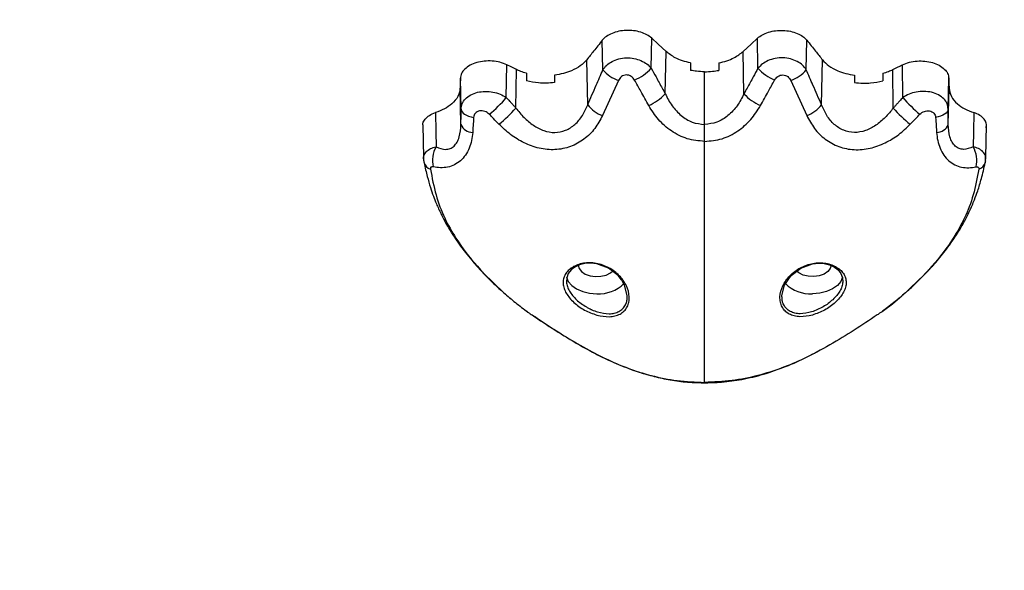
# Model space of a CAD drawing. Units: millimetres. Extents: x 1 to 16.4, y -0.1 to 26.8.
# Drawn here: x 10.5 to 10.7, y 14.9 to 15.1 of the extents above; entities that cross this region are included whole.
import ezdxf

# ---------------------------------------------------------------- set-up
doc = ezdxf.new("R2010")
doc.units = ezdxf.units.MM
doc.header["$PDSIZE"] = -1
doc.layers.add('DIASTASEIS', color=253, linetype='Continuous', lineweight=5)
doc.styles.get("Standard").update_dxf_attribs({"font": 'ARIALN.TTF'})
doc.dimstyles.get("Standard").update_dxf_attribs({"dimtxt": 0.18, "dimasz": 0.15, "dimexe": 0.18, "dimexo": 0.0625, "dimgap": 0.09, "dimtad": 0, "dimtih": 1, "dimtoh": 1, "dimzin": 0, "dimdsep": 46, "dimtxsty": 'Standard', "dimblk": 'OBLIQUE', "dimcen": 0.09, "dimadec": 0, "dimazin": 0, "dimtfac": 1, "dimtofl": 0, "dimtmove": 0, "dimatfit": 3, "dimfxl": 1, "dimtolj": 1, "dimtzin": 0, "dimarcsym": 0})

# ---------------------------------------------------------------- blocks, each defined once
blk = doc.blocks.new('_Oblique')
at = {"color": 0, "linetype": 'ByBlock', "lineweight": -2}
blk.add_line((-0.5, -0.5), (0.5, 0.5), dxfattribs=at)
blk = doc.blocks.new('*D14')
at = {"layer": 'Defpoints', "color": 0}
for p in [(9.21796423659012, 18.58031295136885), (2.98274066972786, 13.28347641066927), (11.07996422514557, 13.28347641066927)]:
    blk.add_point(p, dxfattribs=at)
at = {"layer": 'DIASTASEIS', "color": 0, "lineweight": -2}
for p, q in [((9.15546423659012, 18.58031295136885), (2.802740669727861, 18.58031295136885)), ((2.982740669727861, 18.58031295136885), (2.982740669727861, 16.11379781880897)), ((2.98274066972786, 13.28347641066927), (2.98274066972786, 15.74999154322915)), ((11.01746422514557, 13.28347641066927), (2.80274066972786, 13.28347641066927))]:
    blk.add_line(p, q, dxfattribs=at)
at = {"layer": 'DIASTASEIS', "color": 0, "linetype": 'ByBlock', "lineweight": -2, "xscale": 0.15, "yscale": 0.15, "zscale": 0.15}
for p, rotation in [((2.982740669727861, 18.58031295136885), 90), ((2.98274066972786, 13.28347641066927), 270)]:
    blk.add_blockref('_Oblique', p, dxfattribs=dict(at, rotation=rotation))
at = {"layer": 'DIASTASEIS', "color": 0, "insert": (2.98274066972786, 15.93189468101906), "char_height": 0.18, "attachment_point": 5}
blk.add_mtext('\\A1;5.30', dxfattribs=at)
blk = doc.blocks.new('S198D_KATOPSH')
at = {"color": 7, "linetype": 'Continuous', "lineweight": 25}
for p, q in [((10.58731818916721, 15.03959416940148), (10.58719373466892, 15.04588481380875)), ((10.59762454750461, 15.03992816402848), (10.59774161102695, 15.0463089902633)), ((10.62036538841647, 15.03992816402848), (10.62024832489413, 15.0463089902633)), ((10.63067174675388, 15.03959416940148), (10.63079620125217, 15.04588481380875)), ((10.60060120346469, 15.03447955443795), (10.60076642754001, 15.043494458937)), ((10.61738873245639, 15.03447955443795), (10.61722350838107, 15.043494458937)), ((10.56672526123447, 15.03367763354714), (10.56682039024753, 15.04065998985703)), ((10.58407641174716, 15.03214627101357), (10.58388710739536, 15.04172139956887)), ((10.60599494697971, 15.04105916216309), (10.60599494697971, 15.03946059539254)), ((10.61199498894138, 15.04105916216309), (10.61199498894138, 15.03946059539254)), ((10.63391328575534, 15.03214627101357), (10.63410282852573, 15.04172139956887)), ((10.65126467468662, 15.03367763354714), (10.65116954567355, 15.04065998985703)), ((10.5687806678049, 15.03144773437913), (10.5688924861185, 15.03964444591935)), ((10.57102561714572, 15.03884642913278), (10.57102561714572, 15.03724687888558)), ((10.60899496796054, 15.02793964340623), (10.60899496796054, 15.03917398645814)), ((10.64696431877536, 15.03884642913278), (10.64696431877536, 15.03724687888558)), ((10.64920926811618, 15.03144773437913), (10.64909744980258, 15.03964444591935)), ((10.55708862068576, 15.03120639517243), (10.55694294693393, 15.03778034045632)), ((10.59063363792819, 15.0373111922973), (10.58723665001315, 15.02984711124833)), ((10.62735629799289, 15.0373111922973), (10.63075328590793, 15.02984711124833)), ((10.66090131523532, 15.03120639517243), (10.66104698898715, 15.03778034045632)), ((10.55706477882785, 15.02795329286988), (10.55689287903232, 15.0357091088527)), ((10.66092515709323, 15.02795329286988), (10.66109705688876, 15.0357091088527)), ((10.54892063858432, 15.02788826420243), (10.54909063103122, 15.02087235047753)), ((10.66889930488986, 15.02087235047753), (10.66906929733676, 15.02788826420243))]:
    blk.add_line(p, q, dxfattribs=at)
at = {"color": 8, "linetype": 'Continuous', "lineweight": 25}
blk.add_line((10.60899496796054, 14.97299742295678), (10.60899496796054, 14.97292434766229), dxfattribs=at)
at = {"color": 7, "linetype": 'Continuous', "lineweight": 25, "flags": 128}
for points in [[(10.60076642754001, 15.043494458937), (10.59907246353549, 15.0450705845588), (10.59774161102695, 15.0463089902633)], [(10.61722350838107, 15.043494458937), (10.61891747238559, 15.0450705845588), (10.62024832489413, 15.0463089902633)], [(10.5688924861185, 15.03964444591935), (10.56773210289401, 15.0402131934398), (10.56682039024753, 15.04065998985703)], [(10.55694294693393, 15.037780310654), (10.55691505196017, 15.03662043406899), (10.55689287903232, 15.0357091088527)], [(10.66104698898715, 15.037780310654), (10.66107488396091, 15.03662043406899), (10.66109705688876, 15.0357091088527)], [(10.55162001373691, 15.03046080067094), (10.55169940712375, 15.02639081671174), (10.55176187279147, 15.02319311692651)], [(10.55708862068576, 15.03120639517243), (10.5571475100748, 15.03092142536576), (10.55729676010532, 15.03064342930253), (10.55753279449863, 15.03037872507508), (10.55785036804599, 15.03013339235719), (10.55824185135288, 15.02991303398545), (10.55869842293185, 15.02972274615701), (10.55920983078403, 15.02956682040627), (10.55976439239902, 15.02944886281426)], [(10.66090131523532, 15.03120639517243), (10.66084242584628, 15.03092142536576), (10.66069317581577, 15.03064342930253), (10.66045714142246, 15.03037872507508), (10.66013956787509, 15.03013339235719), (10.65974808456821, 15.02991303398545), (10.65929151298923, 15.02972274615701), (10.65878010513705, 15.02956682040627), (10.65822554352206, 15.02944886281426)], [(10.66636992218417, 15.03046080067094), (10.66629052879733, 15.02639081671174), (10.66622806312961, 15.02319311692651)], [(10.54915166618747, 15.02019774510796), (10.54916620972079, 15.01992541148599), (10.54919720413608, 15.01977085664208)], [(10.66883826973361, 15.02019774510796), (10.66882372620029, 15.01992541148599), (10.66879249336642, 15.01977085664208)], [(10.59250355484409, 14.99129190638001), (10.59251929047031, 14.99153127863343), (10.59194279434604, 14.99372583224709), (10.59133482696933, 14.9947844107383), (10.59129572632236, 14.99484112455781), (10.5905456614725, 14.9957624335521), (10.58849883797092, 14.9973645169967), (10.58603144409579, 14.99828403785165), (10.58474303009433, 14.99842834069665), (10.58348680260104, 14.99834972217019), (10.5823636126749, 14.99806907370026), (10.58132720711154, 14.99757679893906), (10.58052492859287, 14.99694668843682), (10.57993007423801, 14.99616851999696), (10.57959438087863, 14.99528425528939), (10.5795342993967, 14.99438425495561), (10.5795342993967, 14.99438425495561)], [(10.62548614265842, 14.99129187657769), (10.62547064545078, 14.9915293712848), (10.62604356529636, 14.99371796443398), (10.62745047333163, 14.99576904966767), (10.62949515106601, 14.99736681177552), (10.63195825340671, 14.99828400804932), (10.63324857475681, 14.99842837049897), (10.63449884178561, 14.99835037782128), (10.63562775375766, 14.99806853725846), (10.63666058304233, 14.99757822945054), (10.63746429207248, 14.99694749309953), (10.63806153061313, 14.99616527154382), (10.63839531662387, 14.99528550698693), (10.6384553981058, 14.99438133432801), (10.6384553981058, 14.99438133432801)], [(10.58204723122043, 14.99799224331315), (10.58222413780612, 14.99727031185563), (10.58273864509982, 14.99661251499589), (10.58354521515292, 14.99607732489045), (10.58457232239169, 14.99571227624352), (10.58572841408176, 14.99554979398187), (10.5869109702341, 14.99560436203416), (10.58801484825534, 14.99587109281953), (10.58894205810947, 14.99632629349168), (10.58939529182834, 14.996690269255)], [(10.63594246628207, 14.99799224331315), (10.63576579811496, 14.99727031185563), (10.63525129082126, 14.99661251499589), (10.63444472076816, 14.99607732489045), (10.63341761352939, 14.99571227624352), (10.63226152183933, 14.99554979398187), (10.63107896568698, 14.99560436203416), (10.62997508766574, 14.99587109281953), (10.62904787781162, 14.99632629349168), (10.62859440567416, 14.99669035866197)], [(10.57956934692783, 14.9954307039016), (10.57957316162509, 14.99541130258973), (10.57994795563144, 14.99447461559708), (10.58067632439059, 14.99362039163049), (10.58171535255832, 14.99289828135903), (10.58300495865268, 14.99235024645265), (10.58447004082126, 14.99200817539628), (10.5860257220499, 14.99189188673432)], [(10.63842058899326, 14.99543106152947), (10.63841677429599, 14.99541130258973), (10.63804174187106, 14.99447461559708), (10.63731361153049, 14.99362039163049), (10.63627458336276, 14.99289828135903), (10.6349849772684, 14.99235024645265), (10.63351989509982, 14.99200817539628), (10.63196421387119, 14.99189188673432)], [(10.57132316353244, 14.98798688843186), (10.57114816429538, 14.98812040283616), (10.57112932922763, 14.98813715174134)], [(10.64666653397006, 14.98798688843186), (10.6468417716257, 14.98812040283616), (10.64686060669345, 14.98813715174134)]]:
    blk.add_lwpolyline(points, dxfattribs=at)
at = {"color": 7, "linetype": 'Continuous', "lineweight": 25}
for centre, radius, start, end in [((10.59289647326065, 15.04414630555498), 0.007199944235010243, 219.2160255815368, 251.6823375011097), ((10.58984557744984, 15.04708782694932), 0.01057228207403672, 293.590894297935, 317.3739372834461), ((10.62814257179193, 15.04708532049054), 0.01056927007309703, 222.6226243714844, 246.4125440484366), ((10.62509346266043, 15.04414630555498), 0.007199944235010243, 288.3176624988903, 320.7839744184631), ((10.59283919864617, 15.04162559899475), 0.01055057683780051, 293.6774960036557, 317.3659608644938), ((10.62514935886111, 15.04162366807925), 0.01054825492266964, 222.6313941485124, 246.3251489834153), ((10.54750960621362, 15.04964395385798), 0.02498329005851113, 308.6087509634953, 320.2767505090782), ((10.58946781554653, 15.03623537346495), 0.006766682627817783, 217.1784461859162, 250.7477257543144), ((10.62852367524908, 15.03623267735579), 0.00676362463496679, 289.2473699781465, 322.8305710187955), ((10.67047018512494, 15.04963361000203), 0.02496887694362049, 219.7198701566233, 231.3946283711122), ((10.54765578539801, 15.04998362477617), 0.02810409026308345, 308.5297931366011, 318.7348780361776), ((10.67033415052305, 15.04998362477617), 0.02810409026308288, 221.2651219638223, 231.4702068633988), ((10.55956413308249, 15.02892703196693), 0.002682338442346446, 201.2857027748398, 269.9233467732399), ((10.65842580283859, 15.02892703196693), 0.002682338442346447, 270.0766532267601, 338.71429722516), ((10.55678298631435, 15.02028135776883), 0.005804302059848297, 149.8904226321356, 193.7326939620631), ((10.6612074692427, 15.02028174588741), 0.005803657838341302, 346.2618073306905, 30.10883624360429), ((10.58650462798886, 14.9993928878711), 0.007516273608129151, 266.3468747336954, 314.9239769466626), ((10.63148957628732, 14.99941544181926), 0.007538511918949658, 225.4407528866302, 273.6098278054768)]:
    blk.add_arc(centre, radius, start, end, dxfattribs=at)
at = {"color": 8, "linetype": 'Continuous', "lineweight": 25}
for centre, radius, start, end in [((10.55119294554882, 15.02045965064035), 0.002111260514138968, 199.041186857195, 252.5073565444963), ((10.66679776346282, 15.02045849737213), 0.002109928236192817, 287.4820342448757, 340.9794556342856)]:
    blk.add_arc(centre, radius, start, end, dxfattribs=at)
at = {"color": 7, "linetype": 'Continuous', "lineweight": 25}
for points, knots in [([(10.59774161102695, 15.0463089902633), (10.59741265580973, 15.04656947587358), (10.59675506944285, 15.04709019047886), (10.59539388766845, 15.04763635119656), (10.59387215508278, 15.04795872243209), (10.59226207902202, 15.04802321843424), (10.59067884414657, 15.047829626495), (10.58923719687877, 15.04738692076119), (10.588005127809, 15.046736270597), (10.58746402919516, 15.04616845449764), (10.58719373466892, 15.04588481380875)], [0, 0, 0, 0, 0.1252313154797214, 0.250339260347021, 0.3753034424238792, 0.5000263882458368, 0.6250063334085117, 0.7501306224075478, 0.8751829642171044, 1, 1, 1, 1]), ([(10.62024832489413, 15.0463089902633), (10.62057728011135, 15.04656947587358), (10.62123486647823, 15.04709019047886), (10.62259604825263, 15.04763635119656), (10.6241177808383, 15.04795872243209), (10.62572785689903, 15.04802321843424), (10.62731109177452, 15.047829626495), (10.62875273904228, 15.04738692076119), (10.62998480811208, 15.046736270597), (10.63052590672589, 15.04616845449764), (10.63079620125217, 15.04588481380875)], [0, 0, 0, 0, 0.1252313154797214, 0.250339260347021, 0.3753034424238792, 0.5000263882458368, 0.6250063334085117, 0.7501306224075478, 0.8751829642171044, 1, 1, 1, 1]), ([(10.58719373466892, 15.04588481380875), (10.58657670705105, 15.04510758244497), (10.58547486135578, 15.04371965586331), (10.58437225858853, 15.04233198310367), (10.58388710739536, 15.04172139956887)], [0, 0, 0, 0, 0.5599945804494715, 1, 1, 1, 1]), ([(10.63079620125217, 15.04588481380875), (10.63141322887, 15.04510758244497), (10.6325150745653, 15.04371965586331), (10.63361767733252, 15.04233198310367), (10.63410282852573, 15.04172139956887)], [0, 0, 0, 0, 0.5599945804494715, 1, 1, 1, 1]), ([(10.60599494697971, 15.04105916216309), (10.60541194134794, 15.04119683814207), (10.60424934730491, 15.04147138312809), (10.60237942540303, 15.04224329372073), (10.60137903758198, 15.04301927146576), (10.60076642754001, 15.043494458937)], [0, 0, 0, 0, 0.2805304451289874, 0.5594165933050893, 1, 1, 1, 1]), ([(10.61199498894138, 15.04105916216309), (10.61257799457314, 15.04119683814207), (10.61374058861617, 15.04147138312809), (10.61561051051802, 15.04224329372073), (10.61661089833908, 15.04301927146576), (10.61722350838107, 15.043494458937)], [0, 0, 0, 0, 0.2805304451289874, 0.5594165933050893, 1, 1, 1, 1]), ([(10.56682039024753, 15.04065998985703), (10.56634708931526, 15.04085543221915), (10.56540340057569, 15.0412451140131), (10.56372783496519, 15.04149539386389), (10.5620231546726, 15.04147157167599), (10.56039039174749, 15.0411556124115), (10.55895899472171, 15.04057661114626), (10.55784894152742, 15.03977772289974), (10.55710519765671, 15.03882145140534), (10.55699700810911, 15.03812721383921), (10.55694294693393, 15.037780310654)], [0, 0, 0, 0, 0.1256372483252212, 0.2505012106070429, 0.3752436175421928, 0.5001636229279125, 0.6251840453366129, 0.7502246796414566, 0.8751899084047349, 1, 1, 1, 1]), ([(10.58388710739536, 15.04172139956887), (10.58346154482081, 15.04127260494782), (10.58261160416788, 15.04037626486521), (10.58082426287899, 15.03942019707602), (10.57893994391233, 15.03875994122779), (10.57766481124264, 15.0385502680234), (10.57702565910739, 15.03844517066415)], [0, 0, 0, 0, 0.2805990826614839, 0.5604171555099383, 0.779661896874527, 1, 1, 1, 1]), ([(10.58731818916721, 15.03959416940148), (10.58756531240073, 15.03992627716869), (10.58806788013621, 15.04060167561708), (10.58923607445467, 15.04140183897634), (10.59066865276665, 15.04196152976306), (10.5922938198571, 15.04219165702964), (10.59394311371142, 15.04206080628278), (10.59544761283456, 15.04159274475856), (10.59672454984789, 15.04087566925021), (10.59732829000521, 15.04024005987127), (10.59762454750461, 15.03992816402848)], [0, 0, 0, 0, 0.1191458973518848, 0.2423037403874673, 0.3703314799014398, 0.5014070440174562, 0.6323920616258357, 0.7597155708416351, 0.8820915533577514, 1, 1, 1, 1]), ([(10.63067174675388, 15.03959416940148), (10.63042463527302, 15.03992628761685), (10.62992206265881, 15.04060174599354), (10.62875366830988, 15.04140172407064), (10.62732124741527, 15.04196158183004), (10.62569610678864, 15.04219164561882), (10.62404682461965, 15.04206080924765), (10.6225423224783, 15.04159274401031), (10.62126538621635, 15.04087566942634), (10.620661645963, 15.04024005992925), (10.62036538841647, 15.03992816402848)], [0, 0, 0, 0, 0.1191462460674941, 0.2423183259321456, 0.3703296369908022, 0.501405584738116, 0.6323909857127823, 0.759714867578384, 0.8820912082639065, 1, 1, 1, 1]), ([(10.63410282852573, 15.04172139956887), (10.6345284043945, 15.0412726151842), (10.63537834162165, 15.04037632715787), (10.63716548522214, 15.03942010284631), (10.63904995200491, 15.03875998058524), (10.64032513385467, 15.03855027745876), (10.64096427681369, 15.03844517066415)], [0, 0, 0, 0, 0.2805981004886006, 0.560395428782728, 0.7796626681176401, 1, 1, 1, 1]), ([(10.64909744980258, 15.03964444591935), (10.64948414550989, 15.03983405189171), (10.65017475581666, 15.04017267431825), (10.65086555010842, 15.04051107221219), (10.65116954567355, 15.04065998985703)], [0, 0, 0, 0, 0.5599332988901646, 1, 1, 1, 1]), ([(10.65116954567355, 15.04065998985703), (10.65164284672292, 15.04085543227402), (10.65258653569597, 15.04124511417737), (10.65426209956416, 15.04149539321177), (10.65596678646597, 15.04147157412076), (10.65759952465658, 15.04115560326635), (10.65903097018457, 15.04057666307268), (10.66014068104207, 15.03977763207252), (10.66088481021359, 15.03882149648885), (10.66099295285119, 15.03812722201658), (10.66104698898715, 15.037780310654)], [0, 0, 0, 0, 0.1256377653537374, 0.2505022414818111, 0.3752451617629824, 0.5001656812255851, 0.6251866181244098, 0.7502162614983431, 0.8751893947801742, 1, 1, 1, 1]), ([(10.57102561714572, 15.03884642913278), (10.5706061493342, 15.03897272182402), (10.56985501764072, 15.03919887134118), (10.56918731272143, 15.0395079649458), (10.5688924861185, 15.03964444591935)], [0, 0, 0, 0, 0.5584477597867757, 1, 1, 1, 1]), ([(10.57702565910739, 15.03844517066415), (10.57702565910739, 15.03814690714576), (10.57702565910739, 15.03761433284085), (10.57702565910739, 15.03708158644118), (10.57702565910739, 15.03684719994004)], [0, 0, 0, 0, 0.5600411353689297, 1, 1, 1, 1]), ([(10.58407641174716, 15.03214627101357), (10.58468449308518, 15.03353130148304), (10.58577035289665, 15.03600457081465), (10.58684523908812, 15.03849734736173), (10.58731818916721, 15.03959416940148)], [0, 0, 0, 0, 0.5599998559661769, 1, 1, 1, 1]), ([(10.594076640629, 15.03739910914834), (10.59398097474283, 15.03754931678748), (10.59378959489837, 15.03784980754521), (10.59336974727185, 15.03820450229543), (10.5928674424998, 15.03844210289027), (10.59230912744997, 15.03851773261481), (10.59175717590293, 15.03841544533911), (10.59127309020269, 15.03815337729057), (10.59088160781536, 15.03777737354752), (10.59071612551628, 15.0374662682518), (10.59063363792819, 15.0373111922973)], [0, 0, 0, 0, 0.1238739618838916, 0.2478101705141888, 0.3723845696295451, 0.4976614339229206, 0.623356438069864, 0.7493349219872733, 0.8750515443797214, 1, 1, 1, 1]), ([(10.59762454750461, 15.03992816402848), (10.59796189215658, 15.03931075136645), (10.59851752675564, 15.03829382154433), (10.59929164321591, 15.03687702816009), (10.59994616970883, 15.03567815214546), (10.60038286232043, 15.03487908071064), (10.60060120346469, 15.03447955443795)], [0, 0, 0, 0, 0.340000693922887, 0.560009320271277, 0.7800098606549473, 1, 1, 1, 1]), ([(10.60899496796054, 15.03917398645814), (10.60842264218064, 15.03918935360814), (10.60740435753544, 15.03921669491172), (10.60642420558844, 15.039386311586), (10.60599494697971, 15.03946059539254)], [0, 0, 0, 0, 0.5620489149237361, 1, 1, 1, 1]), ([(10.60899496796054, 15.03917398645814), (10.60956729374044, 15.03918935360814), (10.61058557838561, 15.03921669491172), (10.61156573033264, 15.039386311586), (10.61199498894138, 15.03946059539254)], [0, 0, 0, 0, 0.5620489149237361, 1, 1, 1, 1]), ([(10.62036538841647, 15.03992816402848), (10.62002790523923, 15.03931078111481), (10.61947207073385, 15.03829395198201), (10.61869834520098, 15.03687696169108), (10.61804374880404, 15.03567816091385), (10.61760706779799, 15.0348790836334), (10.61738873245639, 15.03447955443795)], [0, 0, 0, 0, 0.3400179789827637, 0.5600093216905543, 0.7800098613645692, 1, 1, 1, 1]), ([(10.62391329529208, 15.03739910914834), (10.62400896120118, 15.03754931683473), (10.62420034109161, 15.03784980768696), (10.62462018837286, 15.03820450172686), (10.62512242257918, 15.03844207103543), (10.62568072001042, 15.03851772528915), (10.62623269445834, 15.03841548471929), (10.62671684517039, 15.03815337655175), (10.6271083282416, 15.03777737373075), (10.62727381044999, 15.03746626831276), (10.62735629799289, 15.0373111922973)], [0, 0, 0, 0, 0.1238740584953801, 0.247810363785713, 0.3723848600588411, 0.4976083279221119, 0.6233561443189047, 0.7493347264891563, 0.8750514469302165, 1, 1, 1, 1]), ([(10.63391328575534, 15.03214627101357), (10.63330530298762, 15.03353130881867), (10.63221961023936, 15.03600461165045), (10.63114470859659, 15.03849735184333), (10.63067174675388, 15.03959416940148)], [0, 0, 0, 0, 0.5599952368527272, 1, 1, 1, 1]), ([(10.64096427681369, 15.03844517066415), (10.64096427681369, 15.03814690714576), (10.64096427681369, 15.03761433284085), (10.64096427681369, 15.03708158644118), (10.64096427681369, 15.03684719994004)], [0, 0, 0, 0, 0.5600411353689297, 1, 1, 1, 1]), ([(10.64696431877536, 15.03884642913278), (10.64738378658689, 15.03897272182402), (10.64813491828033, 15.03919887134118), (10.64880262319966, 15.0395079649458), (10.64909744980258, 15.03964444591935)], [0, 0, 0, 0, 0.5584477597867757, 1, 1, 1, 1]), ([(10.57702565910739, 15.03684719994004), (10.5758750561989, 15.03676699011108), (10.57381797635884, 15.03662358875089), (10.57187972908162, 15.0370562302251), (10.57102561714572, 15.03724687888558)], [0, 0, 0, 0, 0.5593379926661909, 1, 1, 1, 1]), ([(10.59707618477267, 15.03196316554482), (10.59651527240788, 15.032977443205), (10.5955136321866, 15.03478867320062), (10.59451572564396, 15.03660146820112), (10.594076640629, 15.03739910914834)], [0, 0, 0, 0, 0.5599938509306739, 1, 1, 1, 1]), ([(10.62091375114841, 15.03196316554482), (10.62147466351317, 15.032977443205), (10.62247630373446, 15.03478867320062), (10.62347421027712, 15.03660146820112), (10.62391329529208, 15.03739910914834)], [0, 0, 0, 0, 0.5599938509306739, 1, 1, 1, 1]), ([(10.64096427681369, 15.03684719994004), (10.64211487972219, 15.03676699011108), (10.64417195956224, 15.03662358875089), (10.64611020683947, 15.0370562302251), (10.64696431877536, 15.03724687888558)], [0, 0, 0, 0, 0.5593379926661909, 1, 1, 1, 1]), ([(10.55689287903232, 15.0357091088527), (10.55679282440704, 15.03510455183811), (10.55659276337551, 15.03389572916109), (10.55529075614743, 15.03237825264436), (10.55360580996393, 15.03120238970014), (10.55228142925159, 15.03070780410601), (10.55162001373691, 15.03046080067094)], [0, 0, 0, 0, 0.2798763929678482, 0.5596179060384494, 0.7800666027353517, 1, 1, 1, 1]), ([(10.55708862068576, 15.03120639517243), (10.55713845367711, 15.03159648574589), (10.55723952963018, 15.03238770408205), (10.55796896756968, 15.03344398856759), (10.55909650279341, 15.03429497832787), (10.56056424292137, 15.03484313541559), (10.56221156590152, 15.03504114196344), (10.56387244783429, 15.03488707958209), (10.56543657935828, 15.03443914129391), (10.5663000077989, 15.03392892425861), (10.56672526123447, 15.03367763354714)], [0, 0, 0, 0, 0.1230923725758528, 0.2496675101906587, 0.3789201175659135, 0.5088162576913609, 0.636240022152225, 0.7612369021442654, 0.882405046127368, 1, 1, 1, 1]), ([(10.60060120346469, 15.03447955443795), (10.60105269116502, 15.03361005028708), (10.60194383275302, 15.03189383230555), (10.60390185503533, 15.02979448224583), (10.6062826736088, 15.02825263043043), (10.60810082850023, 15.0280428232284), (10.60899496796054, 15.02793964340623)], [0, 0, 0, 0, 0.2619359315603054, 0.5170063366586496, 0.762471450862707, 1, 1, 1, 1]), ([(10.61738873245639, 15.03447955443795), (10.61693726053375, 15.03361003420027), (10.61604612525596, 15.0318937366417), (10.61408786873471, 15.02979463950795), (10.61170722846913, 15.02825257066002), (10.60988911884621, 15.02804280612981), (10.60899496796054, 15.02793964340623)], [0, 0, 0, 0, 0.2619369243501838, 0.5170227031809725, 0.7624705505817183, 1, 1, 1, 1]), ([(10.66090131523532, 15.03120639517243), (10.66085150620978, 15.03159649409724), (10.66075047585628, 15.0323877529477), (10.66002065394466, 15.03344389032717), (10.65889346252646, 15.03429503263441), (10.65742567351322, 15.03484312552136), (10.65577837509261, 15.03504114453928), (10.65411748678952, 15.03488707892339), (10.65255335687189, 15.03443914145086), (10.65168992822416, 15.0339289243104), (10.65126467468662, 15.03367763354714)], [0, 0, 0, 0, 0.123092905660414, 0.2496760304600126, 0.3789174278127661, 0.5088141304883163, 0.6362384467919968, 0.761235868116579, 0.8824045368508542, 1, 1, 1, 1]), ([(10.66109705688876, 15.0357091088527), (10.66119699134944, 15.03510454323305), (10.66139681709893, 15.0338956731673), (10.66269922354508, 15.03237828781112), (10.66438411077638, 15.03120238556238), (10.66570850161318, 15.03070780272784), (10.66636992218417, 15.03046080067094)], [0, 0, 0, 0, 0.2798708349810669, 0.5596207652043086, 0.7800680306454992, 1, 1, 1, 1]), ([(10.56672526123447, 15.03367763354714), (10.56695939235007, 15.03342637866788), (10.56734500044521, 15.03301256816205), (10.56787937846374, 15.03243279551799), (10.56833077055293, 15.03194119753746), (10.5686307074732, 15.03161221615485), (10.5687806678049, 15.03144773437913)], [0, 0, 0, 0, 0.3399961085545624, 0.5599650923108223, 0.7799944713564512, 1, 1, 1, 1]), ([(10.5687806678049, 15.03144773437913), (10.5693379091918, 15.03075573020773), (10.5704437514199, 15.02938245203289), (10.57244410463881, 15.02771202061598), (10.57466748852363, 15.02653450606907), (10.57706831244093, 15.02609118397839), (10.57942961248744, 15.02656618648138), (10.58145504210745, 15.02789564518723), (10.58305996193027, 15.02981291855263), (10.58373367720492, 15.03135949288222), (10.58407641174716, 15.03214627101357)], [0, 0, 0, 0, 0.1313943404437231, 0.2607512894956172, 0.3857637548910268, 0.5064456692195317, 0.624930402944552, 0.7455832559025395, 0.8705723180080904, 1, 1, 1, 1]), ([(10.60899496796054, 15.02433305575784), (10.60773704414535, 15.02444961989682), (10.60521927841347, 15.02468292591357), (10.60184419316386, 15.02644465485089), (10.59902929761313, 15.02888702337427), (10.59772558603078, 15.03094036207218), (10.59707618477267, 15.03196316554482)], [0, 0, 0, 0, 0.2505878348995757, 0.5015577699735428, 0.7517173156579252, 1, 1, 1, 1]), ([(10.60899496796054, 15.02433305575784), (10.6102528917757, 15.02444961989682), (10.61277065750758, 15.02468292591357), (10.6161457427572, 15.02644465485089), (10.61896063830795, 15.02888702337427), (10.62026434989031, 15.03094036207218), (10.62091375114841, 15.03196316554482)], [0, 0, 0, 0, 0.2505878348995757, 0.5015577699735428, 0.7517173156579252, 1, 1, 1, 1]), ([(10.64920926811618, 15.03144773437913), (10.64865202673559, 15.03075573021072), (10.64754618452005, 15.02938245204182), (10.64554583120915, 15.02771202058141), (10.64332244765762, 15.02653450619209), (10.64092162255227, 15.02609118353968), (10.63856032685698, 15.02656618809994), (10.63653488056923, 15.02789563892523), (10.63493000431379, 15.02981296929464), (10.63425611531471, 15.03135949989239), (10.63391328575534, 15.03214627101357)], [0, 0, 0, 0, 0.1313936700188268, 0.260749959041386, 0.3857617865747016, 0.5064430851372639, 0.6249272143072094, 0.7455794516475367, 0.8705678760104063, 1, 1, 1, 1]), ([(10.65126467468662, 15.03367763354714), (10.65103054357098, 15.03342637866788), (10.65064493547587, 15.03301256816205), (10.65011055745731, 15.03243279551799), (10.64965916536815, 15.03194119753746), (10.64935922844785, 15.03161221615485), (10.64920926811618, 15.03144773437913)], [0, 0, 0, 0, 0.3399961085545624, 0.5599650923108223, 0.7799944713564512, 1, 1, 1, 1]), ([(10.54897356750888, 15.02788847281869), (10.54896718858089, 15.0279886639449), (10.54894031320731, 15.02841078407936), (10.54939472599739, 15.029124474457), (10.5502814546179, 15.02993715741759), (10.55117312931168, 15.03028597984235), (10.55162001373691, 15.03046080067094)], [0, 0, 0, 0, 0.09385447525406222, 0.3954228803564815, 0.6970014956103332, 1, 1, 1, 1]), ([(10.55706477882785, 15.02795329286988), (10.55706752810099, 15.02832226403835), (10.55707205629591, 15.02892997862009), (10.55707782847793, 15.02977623596923), (10.55708309317365, 15.03049183976983), (10.55708677820866, 15.03096821351946), (10.55708862068576, 15.03120639517243)], [0, 0, 0, 0, 0.3400006664337338, 0.559998667782063, 0.7800041570351824, 1, 1, 1, 1]), ([(10.56309915306491, 15.03012138202126), (10.56296071630783, 15.0302451815279), (10.56268079041601, 15.03049551018362), (10.56216071946309, 15.03074581299631), (10.56159902559577, 15.03087458791119), (10.5610322259725, 15.03085222001227), (10.56051749369962, 15.0306757400279), (10.56011304225069, 15.03035888492923), (10.55984007152372, 15.02994126811762), (10.55978935497987, 15.02961128154267), (10.55976439239902, 15.02944886281426)], [0, 0, 0, 0, 0.1191862409473353, 0.2410004069372473, 0.3660818333499115, 0.4942563092889601, 0.6239827809834133, 0.7526841820209188, 0.8782716518843146, 1, 1, 1, 1]), ([(10.56516242744846, 15.02799823477204), (10.56477875104079, 15.028396451643), (10.56409363245314, 15.02910753466702), (10.56340301476769, 15.02981160246519), (10.56309915306491, 15.03012138202126)], [0, 0, 0, 0, 0.5600145939445961, 1, 1, 1, 1]), ([(10.58723665001315, 15.02984711124833), (10.58672793086998, 15.02890250413657), (10.58570828674542, 15.0270091940372), (10.58336045888106, 15.02470872136663), (10.58045393386416, 15.02308965498578), (10.57712123422712, 15.02241336639871), (10.57369995675, 15.02274269229473), (10.57048055001007, 15.02392742011845), (10.56757671693006, 15.02570120112891), (10.56596116536772, 15.02723828950177), (10.56516242744846, 15.02799823477204)], [0, 0, 0, 0, 0.1245190750589064, 0.2495780726604056, 0.3756940902738248, 0.5025701238621009, 0.6295122564672844, 0.755107848491307, 0.8789239216483403, 1, 1, 1, 1]), ([(10.63075328590793, 15.02984711124833), (10.63126200521071, 15.02890250425363), (10.63228164965523, 15.02700919438886), (10.63462947510527, 15.02470871994788), (10.63753594575331, 15.02308969582207), (10.64086859923793, 15.02241335005176), (10.64428991178039, 15.02274267032713), (10.64750938444271, 15.02392741883772), (10.65041321934649, 15.02570120143898), (10.65202877067094, 15.02723828960435), (10.65282750847263, 15.02799823477204)], [0, 0, 0, 0, 0.1245190431420338, 0.2495780086882668, 0.3756939939754833, 0.5025617167920232, 0.6295123514311289, 0.755107911262345, 0.8789239526827, 1, 1, 1, 1]), ([(10.65282750847263, 15.02799823477204), (10.65321118488029, 15.028396451643), (10.65389630346795, 15.02910753466702), (10.6545869211534, 15.02981160246519), (10.65489078285617, 15.03012138202126)], [0, 0, 0, 0, 0.5600145939445961, 1, 1, 1, 1]), ([(10.65489078285617, 15.03012138202126), (10.65502921957793, 15.03024518151524), (10.65530914539829, 15.03049551014538), (10.65582921690091, 15.03074581315498), (10.65639090859781, 15.0308745872924), (10.65695771660336, 15.03085222239604), (10.65747241715633, 15.03067573104947), (10.65787696146398, 15.03035893653407), (10.65814951306078, 15.02994119328639), (10.6582004628394, 15.029611271198), (10.65822554352206, 15.02944886281426)], [0, 0, 0, 0, 0.1191878099519744, 0.2410035795413457, 0.3660866525646987, 0.4942628158322993, 0.6239909952862579, 0.7526940905889209, 0.8782604910361554, 1, 1, 1, 1]), ([(10.66092515709323, 15.02795329286988), (10.66092247077154, 15.02832226439007), (10.66091804625771, 15.02892997999539), (10.66091170489972, 15.0297762341643), (10.66090694337541, 15.0304918407753), (10.66090319125576, 15.03096821370688), (10.66090131523532, 15.03120639517243)], [0, 0, 0, 0, 0.3400006664292554, 0.5599990771644971, 0.7800041570380802, 1, 1, 1, 1]), ([(10.66900969269199, 15.02722587778504), (10.66904774162035, 15.02754870897781), (10.66912385453199, 15.02819449909839), (10.66861150679296, 15.02912546642907), (10.66770438464135, 15.0299369080584), (10.66681543891906, 15.03028589659258), (10.66636992218417, 15.03046080067094)], [0, 0, 0, 0, 0.2496277447509921, 0.4993542600499501, 0.749089230298083, 1, 1, 1, 1]), ([(10.55176187279147, 15.02319311692651), (10.55245166204546, 15.02292185296486), (10.55346607978032, 15.02252292681179), (10.5547664108322, 15.0227490419589), (10.55560846773287, 15.02326926579947), (10.55627312066906, 15.02413951114247), (10.55691166086427, 15.02565442534144), (10.55700314843207, 15.0270279924526), (10.55706477882785, 15.02795329286988)], [0, 0, 0, 0, 0.2617697935613401, 0.3849638415061164, 0.5054268999573934, 0.624957352919723, 0.7473533582598756, 1, 1, 1, 1]), ([(10.55976439239902, 15.02944886281426), (10.55972670579854, 15.0288508926775), (10.5596594106961, 15.02778312691716), (10.5595907526735, 15.02671475725389), (10.55956054451389, 15.02624469592507)], [0, 0, 0, 0, 0.5600199584691131, 1, 1, 1, 1]), ([(10.60899496796054, 15.02791207625802), (10.60899496796054, 15.02791723818995), (10.60899496796054, 15.02792645538411), (10.60899496796054, 15.02793561394202), (10.60899496796054, 15.02793964340623)], [0, 0, 0, 0, 0.5600328958242166, 1, 1, 1, 1]), ([(10.60899496796054, 15.02433305575784), (10.60899496796054, 15.02463443112914), (10.60899496796054, 15.02524588670081), (10.60899496796054, 15.02619930102401), (10.60899496796054, 15.02712051203798), (10.60899496796054, 15.02765063758179), (10.60899496796054, 15.02791207625802)], [0, 0, 0, 0, 0.2463115232497506, 0.4997374291332258, 0.7532886580889442, 1, 1, 1, 1]), ([(10.65822554352206, 15.02944886281426), (10.65826323012254, 15.0288508926775), (10.65833052522498, 15.02778312691716), (10.65839918324755, 15.02671475725389), (10.6584293914072, 15.02624469592507)], [0, 0, 0, 0, 0.5600199584691131, 1, 1, 1, 1]), ([(10.66622806312961, 15.02319311692651), (10.66553825518685, 15.02292184581018), (10.66452380996793, 15.0225229091353), (10.66322357150673, 15.02274907672433), (10.66238114954228, 15.02326918199804), (10.66171688384554, 15.02413956633497), (10.6610782280728, 15.0256544101766), (10.6609867685778, 15.02702798634872), (10.66092515709323, 15.02795329286988)], [0, 0, 0, 0, 0.2617691739339878, 0.3849629302698635, 0.5054375691322343, 0.6249582406718167, 0.7473539562920912, 1, 1, 1, 1]), ([(10.55956054451389, 15.02624469592507), (10.55949807649054, 15.02566503669092), (10.55937206867023, 15.02449577291861), (10.55884682265818, 15.02285873035819), (10.55805715484655, 15.02137967199086), (10.55698404350952, 15.02015927614814), (10.55568525179828, 15.01928889326006), (10.55423288385145, 15.01880794327969), (10.5527095155056, 15.01866804467679), (10.55166284520863, 15.01882549943587), (10.55114460709018, 15.01890346004899)], [0, 0, 0, 0, 0.118422192800983, 0.2388761736602455, 0.363442414824088, 0.4903706808566519, 0.6194098037405924, 0.747481957515871, 0.8749706802650503, 1, 1, 1, 1]), ([(10.6584293914072, 15.02624469592507), (10.65849185907572, 15.02566503658156), (10.65861786618032, 15.02449577258865), (10.65914311769299, 15.02285873172366), (10.65993276369855, 15.02137966663516), (10.66100593563417, 15.02015932330218), (10.66230440474615, 15.01928882818491), (10.66375707124234, 15.01880797006294), (10.66528039419535, 15.01866803656792), (10.66632693684201, 15.0188254988985), (10.66684509041232, 15.01890346004899)], [0, 0, 0, 0, 0.1184232848607596, 0.2388783765164388, 0.3634457663989317, 0.4903752029321473, 0.6194072159979481, 0.747489829596353, 0.8749797280145752, 1, 1, 1, 1]), ([(10.60899496796054, 14.98646878793176), (10.60899496796054, 14.98818070566092), (10.60899496796054, 14.99167598300536), (10.60899496796054, 14.99759389119735), (10.60899496796054, 15.00503997212181), (10.60899496796054, 15.01402279799816), (10.60899496796054, 15.02088202260725), (10.60899496796054, 15.02433305575784)], [0, 0, 0, 0, 0.1538130186573483, 0.3140449743793828, 0.4806540727711009, 0.7387051578526216, 1, 1, 1, 1]), ([(10.54915166618747, 15.02019774510796), (10.54911327893527, 15.02054779472088), (10.54903674346434, 15.02124571422366), (10.54959797631665, 15.02215031744574), (10.55051849025912, 15.02283841383487), (10.55135762008953, 15.0230777946669), (10.55176187279147, 15.02319311692651)], [0, 0, 0, 0, 0.2624677799390998, 0.5233011999215347, 0.7703492702023157, 1, 1, 1, 1]), ([(10.66883826973361, 15.02019774510796), (10.66887665698582, 15.02054779472088), (10.66895319245671, 15.02124571422366), (10.66839195960443, 15.02215031744574), (10.66747144566193, 15.02283841383487), (10.66663231583155, 15.0230777946669), (10.66622806312961, 15.02319311692651)], [0, 0, 0, 0, 0.2624677799390998, 0.5233011999215347, 0.7703492702023157, 1, 1, 1, 1]), ([(10.54909396889133, 15.02091839506562), (10.54909185028694, 15.02072174778223), (10.54908776855495, 15.02034288445148), (10.54916214682399, 15.01995530013435), (10.54919791939182, 15.01976888968881)], [0, 0, 0, 0, 0.5190454378485455, 0.9999999999999999, 0.9999999999999999, 0.9999999999999999, 0.9999999999999999]), ([(10.54919791939182, 15.01976888968881), (10.54941724728815, 15.01879035635939), (10.5498208374737, 15.01698973521365), (10.55050662019798, 15.01463317256566), (10.55116438214003, 15.01270851102561), (10.55174657320185, 15.01122840580476), (10.55229609587951, 15.0099645569436), (10.55282431271837, 15.00884083282695), (10.55345079624297, 15.00761155691404), (10.55416873670822, 15.00631810887177), (10.55491818109581, 15.00507165645673), (10.55565080394507, 15.00393282935721), (10.55633314385665, 15.00293117636393), (10.55709679224154, 15.00186511558227), (10.55807375206066, 15.00057356543072), (10.55947459504281, 14.99884690906519), (10.5614009135621, 14.99668226290076), (10.56358348252601, 14.9944294600249), (10.56524938306194, 14.9929563654726), (10.56598616363925, 14.99230485751565)], [0, 0, 0, 0, 0.08416687807419192, 0.154877361737956, 0.212152647237684, 0.2657893668044651, 0.3004710568819002, 0.3375791126898348, 0.3807899728348714, 0.4300490869763955, 0.4779192536769995, 0.5190162647512706, 0.5584944106799931, 0.5925404098370851, 0.6428355107841132, 0.712963798798337, 0.8030088471708217, 0.9128763979762836, 1, 1, 1, 1]), ([(10.65194488289279, 14.99224614694054), (10.65269827352509, 14.99291311378812), (10.65427596193567, 14.99430982064978), (10.6562379307226, 14.99631791162755), (10.65786432393682, 14.99810483757879), (10.65913662521427, 14.99960495077099), (10.66028215387695, 15.00104521109014), (10.66156256183908, 15.00277396415351), (10.66298324874191, 15.00488766369543), (10.66438166435793, 15.0072717329414), (10.66536842665502, 15.00924305146583), (10.66604752653606, 15.01076896876605), (10.6665956279661, 15.01210406058173), (10.66727829816571, 15.01398512479681), (10.66807129634861, 15.01658480605431), (10.66853551769998, 15.01863569854674), (10.66879201652927, 15.01976888968881)], [0, 0, 0, 0, 0.08927900059670021, 0.1869607060515524, 0.2568103274740933, 0.3136190079237271, 0.3708538561895198, 0.4293094557837578, 0.515395281539867, 0.6115984179577024, 0.6918038581559138, 0.7221552902583472, 0.7635977159757343, 0.8237791527580487, 0.9026317060119893, 1, 1, 1, 1]), ([(10.66879201652927, 15.01976888968881), (10.66882767265781, 15.01995530331346), (10.66890181162978, 15.02034290889626), (10.66889796412798, 15.02072175159949), (10.66889596702975, 15.02091839506562)], [0, 0, 0, 0, 0.4809363768858171, 1, 1, 1, 1]), ([(10.55114460709018, 15.01890346004899), (10.5510484968338, 15.01891437601259), (10.55085624979858, 15.01893621095216), (10.55065671189311, 15.01884441540887), (10.55054672074431, 15.01867744268868), (10.55055446197113, 15.018523206463), (10.55055833580417, 15.01844602420266)], [0, 0, 0, 0, 0.2798811765228356, 0.5598395888299208, 0.7797367298113231, 1, 1, 1, 1]), ([(10.55055833580417, 15.01844602420266), (10.5509113505548, 15.01656850045068), (10.55161773521374, 15.012811564026), (10.55348506070681, 15.00802127974224), (10.55630339760916, 15.0030108628914), (10.56032615634732, 14.99766581662991), (10.56423819501185, 14.99395330459571), (10.56619239571017, 14.99209877445634)], [0, 0, 0, 0, 0.1696204957401221, 0.3394116416097031, 0.5064157672940114, 0.7534373417676853, 0.9999999999999999, 0.9999999999999999, 0.9999999999999999, 0.9999999999999999]), ([(10.66743160011691, 15.01844602420266), (10.66707858536626, 15.01656850045068), (10.66637220070734, 15.012811564026), (10.66450487521428, 15.00802127974224), (10.66168653831193, 15.0030108628914), (10.65766377957377, 14.99766581662991), (10.65375174090923, 14.99395330459571), (10.65179754021091, 14.99209877445634)], [0, 0, 0, 0, 0.1696204957401221, 0.3394116416097031, 0.5064157672940114, 0.7534373417676853, 0.9999999999999999, 0.9999999999999999, 0.9999999999999999, 0.9999999999999999]), ([(10.66684509041232, 15.01890346004899), (10.66694129395219, 15.01891437993974), (10.66713368863543, 15.01893621831414), (10.66733321761217, 15.01884441662606), (10.66744321661963, 15.01867744241494), (10.66743547443116, 15.01852320637171), (10.66743160011691, 15.01844602420266)], [0, 0, 0, 0, 0.2799627675048859, 0.5598894599331835, 0.7797616861045603, 1, 1, 1, 1]), ([(10.58602405311984, 14.98733442618783), (10.58513588983161, 14.9876549923477), (10.58336279252197, 14.98829495912312), (10.58103070937102, 14.98999253307688), (10.57962215975405, 14.99165216086802), (10.578991939692, 14.99302793597082), (10.57878793263441, 14.99405982156489), (10.57887101149328, 14.99505653423387), (10.57924152087045, 14.99598968693226), (10.57988435422897, 14.99682685288082), (10.58077289305083, 14.9975329591937), (10.58187086030188, 14.99807169429655), (10.58312872071204, 14.99840900170177), (10.58449470186665, 14.99851835331809), (10.58636140063152, 14.99834676174686), (10.58866044856558, 14.9975381159759), (10.59092482771564, 14.99581180983584), (10.59246993120072, 14.99360560292586), (10.59300147004689, 14.99160035417294), (10.59289182185731, 14.99009477202686), (10.59253008379193, 14.98906128834799), (10.59189173248123, 14.98819009967716), (10.59100342099509, 14.98752964746389), (10.5899139272432, 14.98711794486312), (10.58827846376957, 14.98687903997989), (10.58692415381498, 14.98715260774123), (10.58602405311984, 14.98733442618783)], [0, 0, 0, 0, 0.06217336091631148, 0.1241206661318079, 0.186051671847789, 0.2173792302336031, 0.2486350682485797, 0.2801721229781737, 0.3116750946725705, 0.3432234837932081, 0.3748286657281772, 0.4062103879479126, 0.4376614279293442, 0.4689624202722297, 0.5003877731229307, 0.5624053344954598, 0.6244336941185858, 0.6865392301740075, 0.7487437403907078, 0.780026752615656, 0.8114275333542038, 0.8429523574547193, 0.8743846280601083, 0.9059656865942064, 0.9375029692604813, 1, 1, 1, 1]), ([(10.63196588280124, 14.98733442618783), (10.6328540465359, 14.98765499237519), (10.6346271447367, 14.98829495920549), (10.63695922122295, 14.98999253274885), (10.63836779197317, 14.99165216184134), (10.6389979685195, 14.9930279342645), (10.63920210979541, 14.99405983137368), (10.63911852510736, 14.99505650187138), (10.63874849597167, 14.99598970624158), (10.63810559275174, 14.99682690730708), (10.63721679487563, 14.99753286291059), (10.63611907570012, 14.99807174243753), (10.63486120081171, 14.9984089929821), (10.63349523908519, 14.99851835435564), (10.63162852608116, 14.99834676752505), (10.62932948407476, 14.99753803851008), (10.62706484149913, 14.99581195850502), (10.62552006324381, 14.99360552196744), (10.62498845737588, 14.99160035981789), (10.62509811567662, 14.99009477095554), (10.62545985169436, 14.98906128863679), (10.62609820355613, 14.98819009959992), (10.62698651489475, 14.98752964748463), (10.62807600868604, 14.9871179448577), (10.62971147214705, 14.98687903998286), (10.63106578210432, 14.98715260774242), (10.63196588280124, 14.98733442618783)], [0, 0, 0, 0, 0.06217339037996053, 0.1241207249519793, 0.1860517600167585, 0.2173793332485481, 0.2486351860755121, 0.2801725558534465, 0.3116742135777374, 0.343222617649001, 0.3748310053211374, 0.4062087972639596, 0.437659852149884, 0.4689608593261553, 0.500386227069176, 0.5624038178315215, 0.6244362927170513, 0.6865390816264949, 0.7487436213216058, 0.7800266483714191, 0.811427443990642, 0.8429522830306162, 0.8743845685316032, 0.9059656420318091, 0.9375029396434467, 0.9999999999999999, 0.9999999999999999, 0.9999999999999999, 0.9999999999999999]), ([(10.56619239571017, 14.99209877445634), (10.5670079478146, 14.991393580255), (10.56864336706255, 14.98997946071052), (10.57042832817447, 14.98865224647239), (10.57132316353244, 14.98798688843186)], [0, 0, 0, 0, 0.4986807544561154, 1, 1, 1, 1]), ([(10.56651473762912, 14.99182703688081), (10.56668775086629, 14.99166488011494), (10.56703083408658, 14.99134332514995), (10.56742078359784, 14.99104711069944), (10.56761408569736, 14.99090027406152)], [0, 0, 0, 0, 0.5042894171179831, 1, 1, 1, 1]), ([(10.65179754021091, 14.99209877445634), (10.65098200012474, 14.99139357467612), (10.64934657695295, 14.98997941971195), (10.64756146180392, 14.98865224033621), (10.64666653397006, 14.98798688843186)], [0, 0, 0, 0, 0.4986722092664839, 1, 1, 1, 1]), ([(10.64686156036777, 14.98813801600869), (10.64830600739882, 14.98920858038083), (10.64995043497319, 14.99042736205702), (10.65139915388534, 14.99175060546157), (10.65157533409518, 14.99191152646478)], [0, 0, 0, 0, 0.8783889625623449, 1, 1, 1, 1]), ([(10.57132316353244, 14.98798688843186), (10.57140058696336, 14.98793154722147), (10.57155556614211, 14.98782077022237), (10.57189148455348, 14.98758913325374), (10.57209684269679, 14.98745066100057), (10.57222223999423, 14.98736610605653)], [0, 0, 0, 0, 0.2799063980622306, 0.560291157049373, 1, 1, 1, 1]), ([(10.64666653397006, 14.98798688843186), (10.64658919732662, 14.98793153790759), (10.64643435008003, 14.98782071235453), (10.64609843830721, 14.9875891429069), (10.64589308827277, 14.98745066466032), (10.64576769592685, 14.98736610605653)], [0, 0, 0, 0, 0.2797977079008461, 0.5602247878649032, 1, 1, 1, 1]), ([(10.57222223999423, 14.98736610605653), (10.57384637457761, 14.98628360564421), (10.57711511484658, 14.9841049606445), (10.58228274551286, 14.98092074170259), (10.58741066002472, 14.97819153947303), (10.59254377986477, 14.97599200021053), (10.59761889260545, 14.9743781945886), (10.60314903774926, 14.97323145193445), (10.60703494170266, 14.97307588830357), (10.60899496796054, 14.97299742295678)], [0, 0, 0, 0, 0.1589454172834643, 0.3198942325100739, 0.4840404213725348, 0.6091885712768658, 0.7370972674827229, 0.867393464898964, 1, 1, 1, 1]), ([(10.57249665977878, 14.98721384599145), (10.57361614040957, 14.98646949533526), (10.57606846740993, 14.98483892562136), (10.58019839171968, 14.98221560445644), (10.58474579617507, 14.97958545738921), (10.58975310512125, 14.97712138147363), (10.59420746449675, 14.9753900454915), (10.59828693568028, 14.97421752906403), (10.60170591460067, 14.97349749504061), (10.60539982175447, 14.97299641853813), (10.60796100590491, 14.97294319632535), (10.60927391769809, 14.97291591360505)], [0, 0, 0, 0, 0.1098859079668729, 0.2407153564318386, 0.393511564112164, 0.5236210713823506, 0.6670936179815677, 0.7448573905188092, 0.8261825652434923, 0.9108978712403399, 1, 1, 1, 1]), ([(10.64576769592685, 14.98736610605653), (10.64414356134347, 14.98628360564421), (10.6408748210745, 14.9841049606445), (10.6357071904082, 14.98092074170259), (10.63057927589634, 14.97819153947303), (10.62544615605631, 14.97599200021053), (10.62037104331563, 14.9743781945886), (10.61484089817179, 14.97323145193445), (10.61095499421839, 14.97307588830357), (10.60899496796054, 14.97299742295678)], [0, 0, 0, 0, 0.1589454172834643, 0.3198942325100739, 0.4840404213725348, 0.6091885712768658, 0.7370972674827229, 0.867393464898964, 1, 1, 1, 1]), ([(10.60899496796054, 14.98508074476655), (10.60899496796054, 14.98533514267913), (10.60899496796054, 14.98579161891085), (10.60899496796054, 14.98626099773831), (10.60899496796054, 14.98646878793176)], [0, 0, 0, 0, 0.5573081245154725, 0.9999999999999999, 0.9999999999999999, 0.9999999999999999, 0.9999999999999999]), ([(10.60899496796054, 14.97299742295678), (10.60899496796054, 14.97352072421779), (10.60899496796054, 14.97454478221403), (10.60899496796054, 14.97722319987207), (10.60899496796054, 14.98066814914546), (10.60899496796054, 14.98360807045831), (10.60899496796054, 14.98508074476655)], [0, 0, 0, 0, 0.2609938047246617, 0.5107436434974884, 0.7549202207520076, 1, 1, 1, 1]), ([(10.60871601822299, 14.97291591360505), (10.61002133583386, 14.97294324304966), (10.61279020293688, 14.97300121484095), (10.61711076346685, 14.97362060497315), (10.62169600123553, 14.97471382341341), (10.62639413129642, 14.97636714135839), (10.63014535621934, 14.97801137649843), (10.63223513380299, 14.97915892460959), (10.6328573298685, 14.979500587725)], [0, 0, 0, 0, 0.1462881991856592, 0.310309597382923, 0.4935207528866993, 0.6928016905244466, 0.9085368792446105, 0.9999999999999999, 0.9999999999999999, 0.9999999999999999, 0.9999999999999999])]:
    blk.add_open_spline(points, degree=3, knots=knots, dxfattribs=at)
at = {"color": 8, "linetype": 'Continuous', "lineweight": 25}
for points, knots in [([(10.5795342993967, 14.99438425495561), (10.57958379868316, 14.99406070380494), (10.57968129522945, 14.99342341947233), (10.58030035669051, 14.99213151811433), (10.58159645441057, 14.9905665638965), (10.58321097462462, 14.98938265124356), (10.58430905993166, 14.98878118473551), (10.58468428421031, 14.98859755885994), (10.58488446579281, 14.9885059079266), (10.58534698838366, 14.98829816638668), (10.58577853114036, 14.98815026247883), (10.58618903877658, 14.9880095679992)], [0, 0, 0, 0, 0.1271021903353941, 0.2503475397156585, 0.4993259517894688, 0.7485916719262942, 0.8110989185467182, 0.8549188585092007, 0.8675605617107395, 0.874016189804826, 0.9999999999999999, 0.9999999999999999, 0.9999999999999999, 0.9999999999999999]), ([(10.6384553981058, 14.99438133432801), (10.63840574302861, 14.99405838783865), (10.63830809150807, 14.99342328227578), (10.63769116408324, 14.99213333259022), (10.63641165088202, 14.99059707929782), (10.63427534309736, 14.98897628091297), (10.63264386170013, 14.9883388961548), (10.6318008971445, 14.9880095679992)], [0, 0, 0, 0, 0.1270706308885356, 0.2498967080131583, 0.4989449162487904, 0.741111558645418, 1, 1, 1, 1]), ([(10.58618903877658, 14.9880095679992), (10.5870148509058, 14.98782063693927), (10.58825547516389, 14.98753680427593), (10.58976353407405, 14.98772361824539), (10.59076647081355, 14.98808667511019), (10.59158583300268, 14.9886895518043), (10.59216313470196, 14.98949930693412), (10.59248564814456, 14.99038576193648), (10.59249812498658, 14.99101713574462), (10.59250355484409, 14.99129190638001)], [0, 0, 0, 0, 0.2570948254579846, 0.3862356410234639, 0.5153428493321559, 0.6436872522218723, 0.7724864129980733, 0.9009872565870799, 1, 1, 1, 1]), ([(10.6318008971445, 14.9880095679992), (10.6309750312638, 14.98782062336153), (10.62973430865821, 14.98753676627451), (10.62822608902766, 14.98772366174049), (10.62722337876178, 14.98808675413841), (10.62640450582532, 14.98868934509024), (10.62582714117926, 14.98949865259749), (10.62550442504283, 14.99038514073262), (10.6254916932163, 14.99101659028649), (10.62548614265842, 14.99129187657769)], [0, 0, 0, 0, 0.2571254266804083, 0.3862870919063069, 0.5153436050053789, 0.6436676933808992, 0.7724171466848468, 0.900783143725216, 0.9999999999999999, 0.9999999999999999, 0.9999999999999999, 0.9999999999999999])]:
    blk.add_open_spline(points, degree=3, knots=knots, dxfattribs=at)
blk = doc.blocks.new('KTOPSH_S198D')
blk.add_blockref('S198D_KATOPSH', (0, 0))

msp = doc.modelspace()

# ---------------------------------------------------------------- block references
msp.add_blockref('KTOPSH_S198D', (0, 0))

# ---------------------------------------------------------------- dimensions: what is measured, and where the dimension line sits
at = {"layer": 'DIASTASEIS'}
dim = msp.add_linear_dim(base=(2.98274066972786, 13.28347641066927), p1=(9.21796423659012, 18.58031295136885), p2=(11.07996422514557, 13.28347641066927), angle=90, dimstyle='Standard', dxfattribs=at)
dim.commit()
dim.dimension.update_dxf_attribs({"geometry": '*D14', "text_midpoint": (2.98274066972786, 15.93189468101906)})

doc.saveas('drawing.dxf')
